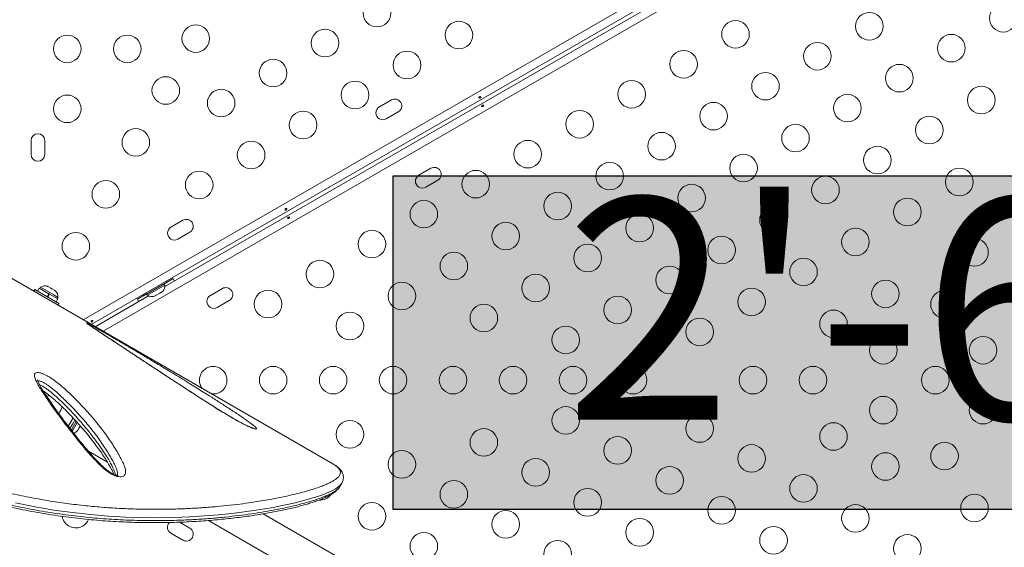
# Model space of a CAD drawing. Units: millimetres. Extents: x -16 to 717, y -34 to 553.
# Drawn here: x 223 to 254, y 238 to 255 of the extents above; entities that cross this region are included whole.
import ezdxf

# ---------------------------------------------------------------- set-up
doc = ezdxf.new("R2010")
doc.units = ezdxf.units.MM
doc.header["$LTSCALE"] = 20
doc.layers.add('CONTOUR', color=7, linetype='Continuous')
doc.layers.add('HAUTEUR-PLATE-FORME', color=7, linetype='Continuous')
doc.styles.add('DIM', font='romans.shx')

msp = doc.modelspace()

# ---------------------------------------------------------------- hatches: boundary and pattern name
at = {"layer": 'HAUTEUR-PLATE-FORME', "true_color": 0xfcfcfc}
msp.add_hatch(color=7, dxfattribs=at).paths.add_polyline_path([(234.69477, 249.80112), (265.40744, 249.80112), (265.40744, 239.22184), (234.69477, 239.22184)])

# ---------------------------------------------------------------- linework, layer by layer
at = {"layer": 'CONTOUR', "linetype": 'Continuous', "lineweight": 15}
for p, q in [((224.88099, 245.23665), (246.83353, 257.91096)), ((247.16785, 257.81468), (225.13152, 245.09201)), ((247.67344, 257.67293), (225.50708, 244.87518)), ((227.46334, 246.29392), (243.40391, 255.49721)), ((234.64082, 252.20623), (234.26188, 251.98745)), ((234.48067, 251.60851), (234.85961, 251.82729)), ((232.78921, 240.67084), (214.66902, 251.13254)), ((223.225, 250.91845), (223.225, 250.48089)), ((223.66257, 250.48089), (223.66257, 250.91845)), ((235.891, 250.04086), (235.51206, 249.82208)), ((235.73084, 249.44314), (236.10978, 249.66192)), ((228.03644, 248.39319), (227.6575, 248.17441)), ((227.87628, 247.79547), (228.25522, 248.01425)), ((227.54265, 246.43556), (226.78477, 245.998)), ((227.73237, 246.54452), (227.44004, 246.37575)), ((227.54265, 246.43556), (227.52165, 246.47194)), ((223.34588, 246.19455), (223.31488, 246.14085)), ((223.34588, 246.19455), (224.10376, 245.75698)), ((223.48265, 246.23786), (223.42971, 246.14615)), ((223.48265, 246.23786), (223.79405, 246.05807)), ((223.52514, 246.26749), (223.50168, 246.22687)), ((223.94283, 246.02634), (223.52514, 246.26749)), ((223.73932, 246.29622), (223.75954, 246.29453)), ((223.77629, 246.28486), (223.73932, 246.29622)), ((223.75954, 246.29453), (223.74973, 246.30019)), ((223.77629, 246.28486), (223.75954, 246.29453)), ((223.85702, 246.23825), (223.77629, 246.28486)), ((223.86943, 246.22109), (223.85702, 246.23825)), ((223.85702, 246.23825), (223.88975, 246.21935)), ((223.88966, 246.21941), (223.86943, 246.22109)), ((223.96901, 246.1736), (223.88966, 246.21941)), ((223.99732, 246.14726), (223.96901, 246.1736)), ((223.96901, 246.1736), (223.98491, 246.16442)), ((223.98491, 246.16442), (223.99732, 246.14726)), ((226.91108, 246.01676), (227.46325, 246.33556)), ((227.33196, 246.09739), (227.37818, 246.12407)), ((227.40212, 246.14789), (227.37818, 246.12407)), ((227.37818, 246.12407), (227.40212, 246.14789)), ((227.46325, 246.33556), (227.43979, 246.37618)), ((229.28662, 246.22782), (228.90768, 246.00904)), ((223.7411, 245.96637), (223.79405, 246.05807)), ((223.74279, 245.96539), (223.79574, 246.0571)), ((223.80957, 246.04911), (223.75663, 245.9574)), ((223.80957, 246.04911), (223.79574, 246.0571)), ((223.80957, 246.04911), (223.80752, 246.05029)), ((223.80957, 246.04911), (224.07289, 245.89708)), ((224.07731, 245.94869), (223.94283, 246.02634)), ((224.01994, 245.80538), (224.07289, 245.89708)), ((224.05385, 245.90807), (224.07731, 245.94869)), ((225.25654, 245.01983), (226.94709, 245.99587)), ((226.88787, 246.05695), (226.59555, 245.88818)), ((226.76377, 246.03438), (226.78477, 245.998)), ((226.88762, 246.05739), (226.91108, 246.01676)), ((227.10417, 245.97586), (227.13677, 245.98469)), ((227.13677, 245.98469), (227.10417, 245.97586)), ((227.13677, 245.98469), (227.18298, 246.01137)), ((227.17866, 246.01887), (227.21126, 246.0277)), ((227.18298, 246.01137), (227.17866, 246.01887)), ((227.21126, 246.0277), (227.30369, 246.08106)), ((227.30369, 246.08106), (227.32764, 246.10488)), ((227.32764, 246.10488), (227.33196, 246.09739)), ((229.12646, 245.6301), (229.5054, 245.84888)), ((224.07276, 245.70328), (224.10376, 245.75698)), ((223.66001, 242.93348), (223.63494, 242.94768)), ((223.68736, 242.92448), (223.66001, 242.93348)), ((223.71691, 242.92137), (223.68736, 242.92448)), ((223.72492, 242.81967), (223.77319, 242.82443)), ((223.77319, 242.82443), (223.81603, 242.83782)), ((224.65515, 242.02385), (224.49318, 241.74331)), ((224.52607, 241.70646), (224.55725, 241.76046)), ((224.55725, 241.76046), (224.68763, 241.98629)), ((224.70743, 241.73935), (224.75237, 241.81718)), ((224.7712, 241.8498), (224.75219, 241.81687)), ((224.75237, 241.81718), (224.75354, 241.83652)), ((224.75354, 241.83652), (224.7712, 241.8498)), ((224.7712, 241.8498), (224.78452, 241.87288)), ((224.68111, 241.71106), (224.70743, 241.73935)), ((224.69877, 241.72434), (224.68111, 241.71106)), ((224.70743, 241.73935), (224.69877, 241.72434)), ((225.04461, 241.07129), (225.64547, 240.72438)), ((232.79613, 240.66682), (232.78921, 240.67084)), ((233.00896, 239.94987), (233.07219, 240.05939)), ((233.06992, 240.05847), (233.0692, 240.05751)), ((263.01225, 220.36327), (230.58231, 239.0867)), ((228.25522, 238.63299), (227.92655, 238.82275)), ((228.84716, 238.87588), (262.48718, 219.45381)), ((227.6575, 238.47283), (228.03644, 238.25405))]:
    msp.add_line(p, q, dxfattribs=at)
at = {"layer": 'CONTOUR', "linetype": 'Continuous', "lineweight": 15, "flags": 128}
for points in [[(227.76958, 246.47073), (227.76364, 246.48395), (227.73237, 246.54452)], [(226.59555, 245.88818), (226.63238, 245.83081), (226.64085, 245.81906)], [(224.55812, 242.12736), (224.48848, 241.99867), (224.40571, 241.86467)], [(233.0692, 240.05751), (233.02327, 239.99615), (232.93809, 239.92466), (232.85572, 239.87195), (232.75686, 239.81897), (232.64137, 239.76548), (232.50986, 239.71179), (232.31048, 239.64034), (232.08358, 239.56915), (231.83004, 239.49864), (231.54587, 239.42811), (231.23525, 239.35933), (230.89894, 239.29312), (230.63478, 239.2464), (230.35694, 239.20175), (229.98026, 239.148), (229.58215, 239.09922), (229.16338, 239.05646), (228.71779, 239.02019), (228.25196, 238.99214), (227.76702, 238.97349), (227.26872, 238.96553), (226.75305, 238.9693), (226.21684, 238.98618), (225.66511, 239.01742), (225.10607, 239.06377), (224.5336, 239.12684), (223.94979, 239.20765), (223.35676, 239.30721), (222.73091, 239.43319)]]:
    msp.add_lwpolyline(points, dxfattribs=at)
at = {"layer": 'CONTOUR', "linetype": 'Continuous', "lineweight": 15}
for centre in [(234.18526, 254.95806), (254.02643, 254.79701), (249.78493, 254.54242), (228.44511, 254.15154), (236.78108, 254.26252), (245.54344, 254.28783), (224.37323, 253.82511), (226.2735, 253.82511), (232.53958, 254.00793), (252.38075, 253.84687), (248.13925, 253.59229), (235.1354, 253.31238), (243.89775, 253.3377), (230.8939, 253.05779), (250.73507, 252.89674), (246.49357, 252.64215), (227.49497, 252.50585), (233.48972, 252.36225), (242.25207, 252.38756), (224.37323, 251.92484), (229.24822, 252.10766), (249.08939, 251.9466), (253.33089, 252.20119), (244.84789, 251.69202), (231.84404, 251.41211), (240.60639, 251.43743), (247.44371, 250.99647), (251.6852, 251.25106), (226.54484, 250.86017), (243.20221, 250.74188), (230.19835, 250.46198), (238.96071, 250.48729), (250.03952, 250.30092), (241.55652, 249.79175), (245.79802, 250.04633), (228.55267, 249.51184), (237.31502, 249.53716), (252.63534, 249.60538), (225.5947, 249.21449), (248.39384, 249.35079), (239.91084, 248.84161), (244.15234, 249.0962), (235.66934, 248.58702), (250.98966, 248.65524), (246.74816, 248.40065), (238.26516, 247.89148), (242.50666, 248.14606), (224.64457, 247.56881), (234.02366, 247.63689), (249.34398, 247.70511), (245.10248, 247.45052), (253.11565, 247.37513), (236.61948, 246.94134), (240.86098, 247.19593), (232.37798, 246.68675), (247.69829, 246.75497), (243.45679, 246.50038), (239.21529, 246.24579), (250.29411, 246.05942), (230.7323, 245.73662), (234.9738, 245.99121), (246.05261, 245.80484), (252.16551, 245.72945), (241.81111, 245.55025), (237.56961, 245.29566), (248.64843, 245.10929), (233.32811, 245.04107), (244.40693, 244.8547), (240.16543, 244.60011), (250.22795, 244.27375), (253.38698, 244.27375), (230.89607, 243.32362), (232.79634, 243.32362), (234.69661, 243.32362), (236.59688, 243.32362), (238.49715, 243.32362), (240.39742, 243.32362), (242.29769, 243.32362), (246.09823, 243.32362), (247.9985, 243.32362), (251.87363, 243.32362), (250.22795, 242.37348), (253.38698, 242.37348), (240.16543, 242.04713), (244.40693, 241.79254), (233.32811, 241.60617), (237.56961, 241.35158), (248.64843, 241.53795), (241.81111, 241.09699), (246.05261, 240.8424), (252.16551, 240.91779), (234.9738, 240.65603), (239.21529, 240.40144), (250.29411, 240.58781), (243.45679, 240.14686), (247.69829, 239.89227), (236.61948, 239.7059), (240.86098, 239.45131), (245.10248, 239.19672), (253.11565, 239.27211), (234.02366, 239.01035), (249.34398, 238.94213), (238.26516, 238.75576), (242.50666, 238.50117), (246.74816, 238.24659), (235.66934, 238.06021), (250.98966, 237.992), (239.91084, 237.80563)]:
    msp.add_circle(centre, 0.43756, dxfattribs=at)
for centre, radius, start, end in [((234.75022, 252.01676), 0.21878, 300, 120), ((234.37128, 251.79798), 0.21878, 120, 300), ((223.44378, 250.91845), 0.21878, 0, 180), ((223.44378, 250.48089), 0.21878, 180, 0), ((236.00039, 249.85139), 0.21878, 300, 120), ((235.62145, 249.63261), 0.21878, 120, 300), ((228.14583, 248.20372), 0.21878, 300, 120), ((227.76689, 247.98494), 0.21878, 120, 300), ((223.67017, 246.05904), 0.25394, 71.741076, 124.829342), ((223.82427, 245.97007), 0.25394, 355.170658, 48.258924), ((227.21021, 246.31418), 0.25394, 318.512587, 4.829342), ((229.39601, 246.03835), 0.21878, 300, 120), ((227.05611, 246.22521), 0.25394, 235.170658, 281.773154), ((229.01707, 245.81957), 0.21878, 120, 300), ((228.9958, 243.32362), 0.43756, 0, 216.303157), ((228.9958, 243.32362), 0.43756, 263.696843, 0), ((222.19361, 243.32362), 2.18889, 330.997335, 337.360463), ((222.19361, 243.32362), 2.72789, 326.058337, 332.586984), ((224.50519, 241.8863), 0.25394, 286.157308, 318.258924), ((232.37798, 239.96048), 0.43756, 266.939328, 322.586001), ((224.64457, 239.07843), 0.43756, 189.703604, 300), ((224.64457, 239.07843), 0.43756, 300, 337.000858), ((227.76689, 238.6623), 0.21878, 135.373932, 240), ((228.14583, 238.44352), 0.21878, 240, 60)]:
    msp.add_arc(centre, radius, start, end, dxfattribs=at)
for points, knots in [([(237.43137, 252.30504), (237.42865, 252.30284), (237.42321, 252.29845), (237.41805, 252.28983), (237.41583, 252.28103), (237.41689, 252.27296), (237.42102, 252.26669), (237.42774, 252.26288), (237.43637, 252.26185), (237.44607, 252.26359), (237.45577, 252.2678), (237.46439, 252.27393), (237.47096, 252.28133), (237.47472, 252.28931), (237.47513, 252.29714), (237.47206, 252.30399), (237.46591, 252.3091), (237.45737, 252.31189), (237.44748, 252.31186), (237.4384, 252.30932), (237.43338, 252.30626), (237.43137, 252.30504)], [0, 0, 0, 0, 0.05350078, 0.10699034, 0.16074117, 0.2145264, 0.26795903, 0.3212032, 0.37470967, 0.42852776, 0.48222042, 0.53554069, 0.58882496, 0.64246286, 0.69629504, 0.7498604, 0.80311717, 0.85649814, 0.91024458, 0.9640337, 1, 1, 1, 1]), ([(237.54171, 252.00096), (237.54443, 252.00315), (237.54988, 252.00755), (237.55503, 252.01616), (237.55725, 252.02497), (237.55619, 252.03304), (237.55206, 252.03931), (237.54534, 252.04311), (237.53671, 252.04415), (237.52702, 252.04241), (237.51731, 252.03819), (237.50869, 252.03207), (237.50212, 252.02467), (237.49836, 252.01668), (237.49795, 252.00886), (237.50102, 252.00201), (237.50717, 251.99689), (237.51571, 251.99411), (237.5256, 251.99414), (237.53468, 251.99668), (237.5397, 251.99973), (237.54171, 252.00096)], [0, 0, 0, 0, 0.05350078, 0.10699034, 0.16074117, 0.2145264, 0.26795903, 0.3212032, 0.37470967, 0.42852776, 0.48222042, 0.53554069, 0.58882496, 0.64246286, 0.69629504, 0.7498604, 0.80311717, 0.85649814, 0.91024458, 0.9640337, 1, 1, 1, 1]), ([(231.28713, 248.75766), (231.28441, 248.75546), (231.27896, 248.75107), (231.27381, 248.74245), (231.27159, 248.73365), (231.27265, 248.72558), (231.27678, 248.71931), (231.2835, 248.7155), (231.29213, 248.71447), (231.30183, 248.71621), (231.31153, 248.72042), (231.32015, 248.72655), (231.32672, 248.73395), (231.33048, 248.74193), (231.33089, 248.74976), (231.32782, 248.75661), (231.32167, 248.76172), (231.31313, 248.76451), (231.30324, 248.76448), (231.29416, 248.76194), (231.28914, 248.75889), (231.28713, 248.75766)], [0, 0, 0, 0, 0.05350078, 0.10699034, 0.16074117, 0.2145264, 0.26795903, 0.3212032, 0.37470967, 0.42852776, 0.48222042, 0.53554069, 0.58882496, 0.64246286, 0.69629504, 0.7498604, 0.80311717, 0.85649814, 0.91024458, 0.9640337, 1, 1, 1, 1]), ([(231.39747, 248.45358), (231.40019, 248.45578), (231.40564, 248.46017), (231.41079, 248.46878), (231.41301, 248.47759), (231.41195, 248.48566), (231.40782, 248.49193), (231.4011, 248.49573), (231.39247, 248.49677), (231.38277, 248.49503), (231.37307, 248.49082), (231.36445, 248.48469), (231.35788, 248.47729), (231.35412, 248.46931), (231.35371, 248.46148), (231.35678, 248.45463), (231.36293, 248.44952), (231.37147, 248.44673), (231.38136, 248.44676), (231.39044, 248.4493), (231.39546, 248.45235), (231.39747, 248.45358)], [0, 0, 0, 0, 0.05350078, 0.10699034, 0.16074117, 0.2145264, 0.26795903, 0.3212032, 0.37470967, 0.42852776, 0.48222042, 0.53554069, 0.58882496, 0.64246286, 0.69629504, 0.7498604, 0.80311717, 0.85649814, 0.91024458, 0.9640337, 1, 1, 1, 1]), ([(225.14289, 245.21028), (225.14017, 245.20808), (225.13472, 245.20369), (225.12957, 245.19508), (225.12735, 245.18627), (225.12841, 245.1782), (225.13254, 245.17193), (225.13926, 245.16813), (225.14789, 245.16709), (225.15759, 245.16883), (225.16729, 245.17304), (225.17591, 245.17917), (225.18248, 245.18657), (225.18624, 245.19455), (225.18665, 245.20238), (225.18358, 245.20923), (225.17743, 245.21434), (225.16889, 245.21713), (225.159, 245.2171), (225.14992, 245.21456), (225.1449, 245.21151), (225.14289, 245.21028)], [0, 0, 0, 0, 0.05350078, 0.10699034, 0.16074117, 0.2145264, 0.26795903, 0.3212032, 0.37470967, 0.42852776, 0.48222042, 0.53554069, 0.58882496, 0.64246286, 0.69629504, 0.7498604, 0.80311717, 0.85649814, 0.91024458, 0.9640337, 1, 1, 1, 1]), ([(228.27524, 243.20047), (228.41846, 243.11169), (228.67269, 242.9541), (229.02981, 242.72868), (229.34973, 242.524), (229.66237, 242.32057), (229.90467, 242.15787), (230.07863, 242.03645), (230.18539, 241.95868), (230.2727, 241.89085), (230.32777, 241.84273), (230.35743, 241.81022), (230.36923, 241.78994), (230.36554, 241.77788), (230.3467, 241.77478), (230.3139, 241.78055), (230.26558, 241.79485), (230.19787, 241.82024), (230.11416, 241.85642), (230.02607, 241.89828), (229.91634, 241.95361), (229.77964, 242.02704), (229.59996, 242.12885), (229.40207, 242.24555), (229.1885, 242.37571), (228.97925, 242.50642), (228.66361, 242.70669), (228.24504, 242.97561), (227.73158, 243.31014), (227.23144, 243.63929), (226.74509, 243.96127), (226.27301, 244.27432), (225.89189, 244.52621), (225.59449, 244.72167), (225.38146, 244.86208), (225.22141, 244.96848), (225.11015, 245.0434), (225.05156, 245.08378), (225.01159, 245.11249), (224.98376, 245.13402), (224.97329, 245.14634), (224.99732, 245.13804), (225.03158, 245.12084), (225.0442, 245.11451)], [0, 0, 0, 0, 0.05011134, 0.08894914, 0.12778466, 0.16673272, 0.20564091, 0.22313478, 0.24061246, 0.2551675, 0.26968084, 0.27828104, 0.2868705, 0.29554785, 0.30422074, 0.31211197, 0.32000909, 0.33097892, 0.34195305, 0.35142145, 0.36089829, 0.37737036, 0.39388532, 0.41653999, 0.43928397, 0.4621077, 0.48487147, 0.54421348, 0.60370489, 0.66331745, 0.72298135, 0.78259144, 0.84201279, 0.87142426, 0.90083927, 0.93017307, 0.94283634, 0.95547876, 0.96302404, 0.97055527, 0.98190776, 0.99333818, 1, 1, 1, 1]), ([(225.25561, 244.94679), (225.25396, 244.94789), (225.22452, 244.96741), (225.17462, 245.00082), (225.11394, 245.04192), (225.06959, 245.07249), (225.04098, 245.09288), (225.02515, 245.1046), (225.01806, 245.11038), (225.01874, 245.10978), (225.0189, 245.10964)], [0, 0, 0, 0, 0.01495932, 0.26680291, 0.48856765, 0.65162249, 0.79050368, 0.89934899, 0.97721557, 1, 1, 1, 1]), ([(225.0442, 245.11451), (225.05098, 245.111), (225.08333, 245.09428), (225.1529, 245.05638), (225.24967, 245.00224), (225.36917, 244.93447), (225.51666, 244.84994), (225.6898, 244.74975), (225.93281, 244.6082), (226.24366, 244.42599), (226.61797, 244.20467), (226.98551, 243.98547), (227.34687, 243.76818), (227.75466, 243.52064), (228.06521, 243.33121), (228.25272, 243.21449), (228.27524, 243.20047)], [0, 0, 0, 0, 0.00888427, 0.04237252, 0.07028382, 0.09827672, 0.14838316, 0.19876224, 0.24910718, 0.36195779, 0.47503479, 0.58846732, 0.70204488, 0.8153163, 0.9778222, 1, 1, 1, 1]), ([(230.26357, 241.80319), (230.26365, 241.80318), (230.26389, 241.80313), (230.25347, 241.80558), (230.23293, 241.81215), (230.20044, 241.82393), (230.15757, 241.8412), (230.10289, 241.8651), (230.03911, 241.89488), (229.96726, 241.93029), (229.88874, 241.97095), (229.80266, 242.01722), (229.70823, 242.0697), (229.60329, 242.12974), (229.48619, 242.19841), (229.35364, 242.27766), (229.20646, 242.36742), (229.04529, 242.4675), (228.86766, 242.57949), (228.66145, 242.71086), (228.42805, 242.86083), (228.17311, 243.02612), (227.9064, 243.20033), (227.62481, 243.3853), (227.32102, 243.58545), (227.00959, 243.79069), (226.6935, 243.99914), (226.38916, 244.1998), (226.10533, 244.38681), (225.86335, 244.546), (225.66515, 244.6763), (225.49977, 244.78521), (225.36518, 244.87407), (225.28754, 244.9256), (225.25561, 244.94679)], [0, 0, 0, 0, 0.00353584, 0.01033633, 0.01826786, 0.02685126, 0.03752148, 0.04902859, 0.06136852, 0.07446555, 0.08822563, 0.10254503, 0.11877126, 0.13645129, 0.15621515, 0.17910218, 0.20539052, 0.23378207, 0.2653767, 0.30200054, 0.3473764, 0.3955793, 0.44640542, 0.50073701, 0.55986886, 0.62597453, 0.68690859, 0.75155129, 0.8134957, 0.86515664, 0.90635441, 0.94287658, 0.97650649, 1, 1, 1, 1]), ([(225.94777, 240.27446), (225.92311, 240.28205), (225.86278, 240.30062), (225.76949, 240.3484), (225.67676, 240.40838), (225.56506, 240.49345), (225.43578, 240.60695), (225.2949, 240.74773), (225.10521, 240.95259), (224.87135, 241.22049), (224.60582, 241.5491), (224.3142, 241.92744), (224.05713, 242.27263), (223.8627, 242.54557), (223.75614, 242.69965), (223.69808, 242.78554), (223.66025, 242.84243), (223.62276, 242.89918), (223.55983, 242.99668), (223.47386, 243.13368), (223.39258, 243.27883), (223.34762, 243.3866), (223.33075, 243.45868), (223.32978, 243.4975), (223.33915, 243.52807), (223.36171, 243.55445), (223.41001, 243.57047), (223.49289, 243.56278), (223.56588, 243.54016), (223.63204, 243.51414), (223.69255, 243.48647), (223.78347, 243.43713), (223.88222, 243.37468), (224.02092, 243.27544), (224.18285, 243.14574), (224.36054, 242.98717), (224.6014, 242.75535), (224.8998, 242.44902), (225.23652, 242.06737), (225.53966, 241.68399), (225.80751, 241.30035), (225.99307, 240.99191), (226.11793, 240.75861), (226.18628, 240.60265), (226.21816, 240.48233), (226.22251, 240.39806), (226.21351, 240.34978), (226.19264, 240.31187), (226.15588, 240.27858), (226.08988, 240.25574), (226.00877, 240.25964), (225.95876, 240.27179), (225.94777, 240.27446)], [0, 0, 0, 0, 0.00703632, 0.01721942, 0.02616105, 0.0351277, 0.05369753, 0.07237084, 0.09104228, 0.13451743, 0.17805538, 0.22158248, 0.28654088, 0.31902126, 0.33526261, 0.35150594, 0.3555669, 0.35962799, 0.37587493, 0.39776102, 0.4196462, 0.44140949, 0.44950517, 0.45758884, 0.46401698, 0.47043406, 0.48059775, 0.49076974, 0.50044599, 0.50245997, 0.51006459, 0.51768398, 0.52867661, 0.53970091, 0.56220865, 0.58483942, 0.6074648, 0.66086397, 0.71444859, 0.76811045, 0.82172178, 0.87514343, 0.89730155, 0.91946121, 0.94148261, 0.9506475, 0.95979669, 0.96685323, 0.97390033, 0.98531946, 0.99677478, 1, 1, 1, 1]), ([(225.98436, 240.30578), (225.98409, 240.30565), (225.98351, 240.30538), (225.96851, 240.304), (225.94959, 240.30576), (225.93211, 240.30889), (225.91298, 240.31328), (225.88097, 240.3234), (225.83797, 240.34133), (225.78916, 240.36615), (225.73532, 240.3983), (225.67763, 240.43824), (225.61322, 240.48817), (225.54097, 240.54978), (225.45746, 240.62758), (225.35764, 240.72614), (225.24426, 240.84501), (225.11801, 240.98523), (224.9751, 241.15093), (224.81423, 241.34353), (224.6404, 241.5594), (224.46049, 241.79021), (224.28029, 242.02798), (224.10798, 242.25992), (223.95303, 242.47435), (223.81697, 242.66911), (223.70381, 242.83786), (223.61543, 242.97506), (223.55068, 243.07963), (223.50406, 243.16127), (223.47054, 243.22739), (223.44966, 243.27541), (223.43734, 243.30934), (223.4321, 243.32698), (223.43108, 243.33542), (223.43113, 243.33366), (223.43114, 243.33342)], [0, 0, 0, 0, 0.00810756, 0.01732573, 0.02541511, 0.02767192, 0.03208765, 0.04020072, 0.04912728, 0.0593745, 0.07113171, 0.0843497, 0.09944617, 0.11870056, 0.14122569, 0.16962515, 0.20645041, 0.24644971, 0.29326496, 0.35231158, 0.41659653, 0.48502543, 0.55887643, 0.63125684, 0.69668446, 0.75732423, 0.81421626, 0.85835174, 0.89042748, 0.9187159, 0.94373545, 0.96404222, 0.9771678, 0.98868119, 0.9984415, 1, 1, 1, 1]), ([(225.96441, 240.30481), (225.9665, 240.31346), (225.97176, 240.33521), (225.96565, 240.40349), (225.93757, 240.51144), (225.87253, 240.65656), (225.75252, 240.87989), (225.57258, 241.17979), (225.3102, 241.55631), (225.01348, 241.93254), (224.68406, 242.30699), (224.39444, 242.60501), (224.16446, 242.82743), (223.99957, 242.97561), (223.85374, 243.09288), (223.73517, 243.17828), (223.64699, 243.23454), (223.57868, 243.26978), (223.52561, 243.29071), (223.49057, 243.30165), (223.45609, 243.30633), (223.44481, 243.30155), (223.44101, 243.29994)], [0, 0, 0, 0, 0.01066082, 0.02680107, 0.07331997, 0.12014977, 0.1669829, 0.28637733, 0.40619495, 0.52612608, 0.6458857, 0.76523131, 0.81342714, 0.86162904, 0.90955883, 0.9292942, 0.94895811, 0.97049821, 0.97311086, 0.98429623, 0.99471837, 1, 1, 1, 1]), ([(223.49599, 243.17865), (223.51828, 243.16853), (223.56179, 243.14878), (223.6254, 243.11082), (223.6965, 243.06419), (223.77475, 243.00727), (223.88748, 242.91837), (224.02302, 242.80213), (224.17801, 242.659), (224.35222, 242.48821), (224.54089, 242.29191), (224.78638, 242.02075), (225.05685, 241.69863), (225.31067, 241.36533), (225.51723, 241.07088), (225.67815, 240.8169), (225.80061, 240.59473), (225.87008, 240.43328), (225.8998, 240.35031), (225.90405, 240.32116), (225.90473, 240.31649)], [0, 0, 0, 0, 0.01569399, 0.03063319, 0.04591412, 0.06946159, 0.09304098, 0.14132049, 0.19206368, 0.242983, 0.31951977, 0.39622462, 0.52416211, 0.65210842, 0.73878777, 0.82549202, 0.91206775, 0.96681946, 0.99467928, 1, 1, 1, 1]), ([(223.61437, 242.97769), (223.61569, 242.97686), (223.64172, 242.96045), (223.69321, 242.92377), (223.77366, 242.8644), (223.86268, 242.7934), (223.96385, 242.70783), (224.0783, 242.6062), (224.20483, 242.4878), (224.3426, 242.35213), (224.49582, 242.19449), (224.66101, 242.01664), (224.83296, 241.82184), (225.0053, 241.61621), (225.17227, 241.40603), (225.32713, 241.20103), (225.46273, 241.0104), (225.57992, 240.83378), (225.68053, 240.66951), (225.75711, 240.53274), (225.81198, 240.42597), (225.84039, 240.36668), (225.85059, 240.33951), (225.85184, 240.33617)], [0, 0, 0, 0, 0.001058851, 0.020851661, 0.043772276, 0.071478037, 0.1032618, 0.142148801, 0.187521526, 0.237976885, 0.296063426, 0.365728938, 0.438651347, 0.515439155, 0.596833463, 0.674173346, 0.744553176, 0.810184427, 0.872239835, 0.930062738, 0.96469778, 0.995661554, 1, 1, 1, 1]), ([(220.89117, 240.19874), (221.09398, 240.13694), (221.49981, 240.01326), (222.10601, 239.85029), (222.70807, 239.70562), (223.31139, 239.58148), (223.91374, 239.47818), (224.51377, 239.39333), (225.10163, 239.32759), (225.6696, 239.28018), (226.21675, 239.24919), (226.7443, 239.23242), (227.2567, 239.22855), (227.7513, 239.23644), (228.22621, 239.25466), (228.68096, 239.28187), (229.11853, 239.31718), (229.53781, 239.35972), (229.93788, 239.40864), (230.28681, 239.45846), (230.58976, 239.50714), (230.88088, 239.55863), (231.1819, 239.61793), (231.48556, 239.68512), (231.76535, 239.7544), (232.02023, 239.82507), (232.24912, 239.8968), (232.43249, 239.96257), (232.57771, 240.02199), (232.69202, 240.07502), (232.79045, 240.12782), (232.88164, 240.18625), (232.95795, 240.25015), (233.01086, 240.31944), (233.03281, 240.38902), (233.02337, 240.45851), (232.98032, 240.52857), (232.90443, 240.59902), (232.83082, 240.6451), (232.79614, 240.66681)], [0, 0, 0, 0, 0.02730738, 0.0546447, 0.08197205, 0.10926581, 0.13765384, 0.1660771, 0.1945031, 0.22289489, 0.2504123, 0.27793011, 0.30566117, 0.33339257, 0.36086293, 0.38834506, 0.41581622, 0.44369478, 0.47158479, 0.49946399, 0.52083565, 0.54222667, 0.57079907, 0.59938313, 0.62795566, 0.65695996, 0.68597647, 0.71498014, 0.73638223, 0.75778428, 0.77927147, 0.80075855, 0.82935844, 0.85797191, 0.88657082, 0.91572138, 0.94488683, 0.97403112, 1, 1, 1, 1]), ([(233.07, 240.05714), (233.0734, 240.06236), (233.08789, 240.08457), (233.1056, 240.12926), (233.12108, 240.19151), (233.12405, 240.25676), (233.11412, 240.3219), (233.09323, 240.38226), (233.0608, 240.44104), (233.01881, 240.49468), (232.9661, 240.54773), (232.89784, 240.60202), (232.84265, 240.64089), (232.80804, 240.6596), (232.80504, 240.66122)], [0, 0, 0, 0, 0.0263543, 0.1122072, 0.19328765, 0.27923572, 0.36287522, 0.44683677, 0.53437114, 0.62664815, 0.72774924, 0.8493329, 0.98690967, 1, 1, 1, 1]), ([(220.71193, 239.80518), (220.77504, 239.78547), (220.96121, 239.72731), (221.26082, 239.63596), (221.6169, 239.53466), (221.97005, 239.44144), (222.3306, 239.35351), (222.69351, 239.27214), (223.05896, 239.19709), (223.42418, 239.12907), (223.78843, 239.06798), (224.15029, 239.0138), (224.51029, 238.96627), (224.86649, 238.92557), (225.21945, 238.89131), (225.5695, 238.86319), (225.91725, 238.84099), (226.26172, 238.82457), (226.6028, 238.81365), (226.93905, 238.80814), (227.27013, 238.80778), (227.59565, 238.81231), (227.91598, 238.8215), (228.23036, 238.83511), (228.53801, 238.85284), (228.83815, 238.87441), (229.13, 238.89946), (229.4115, 238.92759), (229.68459, 238.95837), (229.94949, 238.99152), (230.20707, 239.02718), (230.45485, 239.06488), (230.69253, 239.10448), (230.91985, 239.1458), (231.13653, 239.18868), (231.34236, 239.23294), (231.53714, 239.27844), (231.72068, 239.32502), (231.89286, 239.37253), (232.05358, 239.42088), (232.20279, 239.46995), (232.34051, 239.51973), (232.4668, 239.57023), (232.58184, 239.62159), (232.68593, 239.6742), (232.77937, 239.72864), (232.86017, 239.78459), (232.92573, 239.84169), (232.97435, 239.89402), (232.99759, 239.93119), (233.00722, 239.9466)], [0, 0, 0, 0, 0.00994915, 0.02935181, 0.04728905, 0.0662164, 0.08533911, 0.10469314, 0.12431116, 0.14422273, 0.16399711, 0.18399025, 0.20410535, 0.22424225, 0.24435245, 0.26474886, 0.28528344, 0.30598189, 0.32687094, 0.3479492, 0.36902698, 0.39030197, 0.41175077, 0.43334836, 0.45506717, 0.4768774, 0.49874754, 0.52064428, 0.54222074, 0.56440478, 0.58663827, 0.60891514, 0.63122847, 0.65357157, 0.67593828, 0.69832325, 0.72072245, 0.74313364, 0.76555716, 0.78799699, 0.81046216, 0.832969, 0.8555444, 0.87823069, 0.9010924, 0.9242216, 0.94784708, 0.9688273, 0.98708109, 1, 1, 1, 1]), ([(220.76913, 239.8588), (220.76913, 239.8588), (220.93659, 239.80636), (221.27139, 239.70436), (221.77237, 239.56262), (222.35766, 239.41364), (223.0235, 239.26885), (223.77353, 239.13391), (224.51798, 239.02839), (225.25277, 238.95089), (225.97332, 238.89974), (226.67586, 238.87327), (227.35726, 238.86924), (227.95851, 238.88405), (228.48546, 238.91051), (228.94621, 238.94354), (229.38675, 238.98451), (229.8087, 239.03272), (230.20992, 239.08706), (230.59035, 239.14665), (230.94669, 239.2103), (231.27724, 239.27715), (231.58072, 239.34621), (231.85763, 239.41685), (232.10782, 239.48859), (232.31052, 239.55468), (232.47273, 239.61448), (232.60179, 239.66786), (232.71486, 239.72109), (232.82274, 239.78002), (232.91591, 239.84446), (232.98076, 239.90336), (232.99927, 239.93874), (233.00564, 239.95093)], [0, 0, 0, 0, 0.00000011, 0.02621339, 0.05243166, 0.07863561, 0.11850994, 0.15838544, 0.19979807, 0.24125077, 0.28266826, 0.32541602, 0.36820069, 0.41095207, 0.44397744, 0.47700305, 0.51025927, 0.54351567, 0.57736579, 0.61121605, 0.64529965, 0.67938322, 0.71322807, 0.74707294, 0.78115387, 0.81523457, 0.84023877, 0.86524294, 0.89034794, 0.91545281, 0.94891747, 0.98239819, 1, 1, 1, 1])]:
    msp.add_open_spline(points, degree=3, knots=knots, dxfattribs=at)
at = {"layer": 'HAUTEUR-PLATE-FORME', "color": 0}
msp.add_lwpolyline([(234.69477, 249.80112), (265.40744, 249.80112), (265.40744, 239.22184), (234.69477, 239.22184)], close=True, dxfattribs=at)

# ---------------------------------------------------------------- texts
at = {"layer": 'HAUTEUR-PLATE-FORME', "color": 7, "insert": (250.71417, 244.67601), "char_height": 7.02, "width": 25.8314062, "attachment_point": 5, "style": 'DIM'}
msp.add_mtext('{2\'-6"}', dxfattribs=at)

doc.saveas('drawing.dxf')
